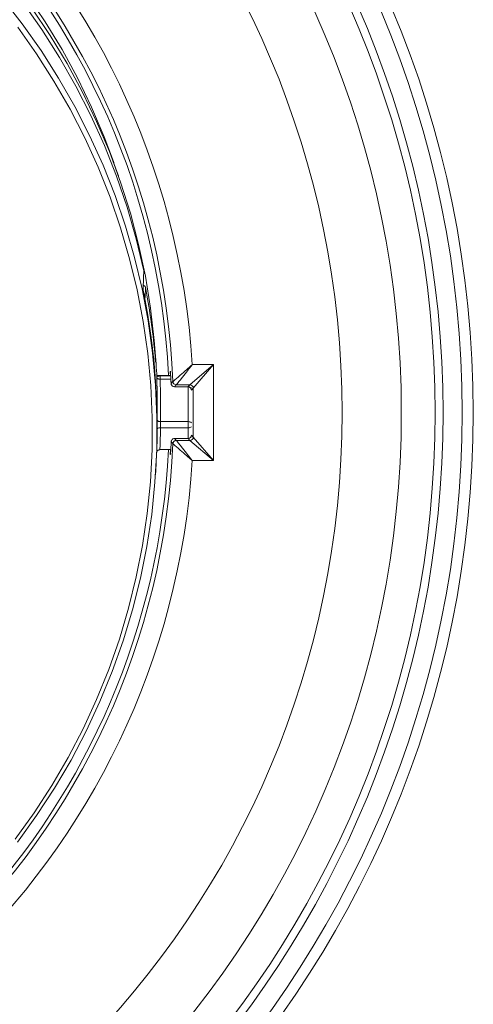
# Model space of a CAD drawing. Units: millimetres. Extents: x 55 to 828, y -660 to 260.
# Drawn here: x 336 to 403, y -10 to 136 of the extents above; entities that cross this region are included whole.
import ezdxf

# ---------------------------------------------------------------- set-up
doc = ezdxf.new("R2010")
doc.units = ezdxf.units.MM

msp = doc.modelspace()

# ---------------------------------------------------------------- linework, layer by layer
at = {"color": 7, "linetype": 'Continuous', "lineweight": 0}
for p, q in [((356.055957, 85.793199), (356.118367, 85.793199)), ((361.186012, 82.123576), (364.685879, 85.123462)), ((361.535849, 85.123462), (364.685879, 85.123462)), ((364.685879, 85.123462), (361.685993, 81.623595)), ((364.685879, 85.123462), (364.685879, 70.869441)), ((356.763384, 83.463466), (358.326442, 83.463466)), ((358.351918, 82.966437), (356.763078, 82.966437)), ((361.186012, 82.123576), (359.16403, 82.123576)), ((360.896187, 81.833751), (361.186012, 82.123576)), ((358.885749, 81.833751), (360.896187, 81.833751)), ((360.936945, 76.654375), (360.936945, 81.832084)), ((361.685993, 81.623595), (361.396168, 81.33377)), ((361.685993, 74.369308), (361.685993, 81.623595)), ((356.812992, 76.654375), (360.936945, 76.654375)), ((360.936945, 75.748724), (360.936945, 76.654375)), ((360.936945, 75.748724), (356.802241, 75.748724)), ((360.936945, 74.143303), (360.936945, 75.748724)), ((361.41261, 74.642691), (361.685993, 74.369308)), ((360.912629, 74.14271), (358.901555, 74.14271)), ((359.16403, 73.869327), (361.186012, 73.869327)), ((361.186012, 73.869327), (360.912629, 74.14271)), ((364.685879, 70.869441), (361.186012, 73.869327)), ((361.685993, 74.369308), (364.685879, 70.869441)), ((358.265943, 71.822792), (358.270267, 71.865465)), ((364.685879, 70.869441), (361.535849, 70.869441))]:
    msp.add_line(p, q, dxfattribs=at)
at = {"color": 7, "linetype": 'Continuous', "lineweight": 0, "flags": 128}
for points in [[(333.268638, 139.595522), (336.259089, 135.748252), (339.061561, 131.771372), (341.670033, 127.673429), (344.078897, 123.463228), (346.282978, 119.149818), (348.277539, 114.742468), (350.058293, 110.25065), (351.621415, 105.684016), (352.963543, 101.052381), (354.081796, 96.365697), (354.973768, 91.634037), (355.637543, 86.867569), (356.071696, 82.076536), (356.275292, 77.271234), (356.247895, 72.46199), (355.989562, 67.659139), (355.500851, 62.873002), (354.782809, 58.113865), (353.836982, 53.391955), (352.6654, 48.717419), (351.270583, 44.100304), (349.655527, 39.550531), (347.823704, 35.077878), (345.779049, 30.691957), (343.525958, 26.402193), (341.069271, 22.217805), (338.414268, 18.147786), (335.566655, 14.20088)], [(349.808352, 115.29389), (348.434345, 118.962751), (346.55922, 123.378522), (344.474101, 127.705713), (342.183467, 131.935029), (339.692238, 136.057387), (337.005765, 140.063933)], [(336.337833, 138.891917), (339.175334, 134.874516), (341.81504, 130.733455), (344.251178, 126.477794), (346.478414, 122.116846), (348.491875, 117.660155), (350.287156, 113.117472), (351.860328, 108.498738), (353.207948, 103.814061), (354.327067, 99.073691)], [(337.711048, 138.044859), (340.416341, 134.003045), (342.924513, 129.844524), (345.230168, 125.578242), (347.328347, 121.213378), (349.214535, 116.75932), (350.884675, 112.225652), (352.335173, 107.622126), (353.562911, 102.958646), (354.565245, 98.245245), (355.34002, 93.492061), (355.885569, 88.709321), (356.104578, 85.793199)], [(335.228829, 14.653722), (338.038819, 18.578236), (340.657633, 22.624015), (343.079661, 26.782392), (345.299716, 31.044461), (347.313041, 35.401091), (349.115324, 39.842952), (350.702705, 44.360529), (352.071784, 48.944145), (353.219628, 53.583981), (354.143778, 58.270101), (354.842255, 62.992466), (355.313563, 67.74096), (355.556693, 72.505413), (355.571122, 77.275619), (355.356822, 82.04136), (354.91425, 86.792429), (354.244354, 91.518648), (353.34857, 96.209895), (352.228816, 100.85612), (350.887491, 105.447371), (349.327468, 109.973814), (347.552088, 114.425753), (345.565154, 118.793652), (343.370923, 123.068156), (340.974094, 127.240108), (338.379801, 131.300573), (335.593601, 135.240851)], [(356.763078, 82.966437), (356.668526, 82.968979), (356.577388, 82.9804), (356.492954, 83.00029), (356.418274, 83.027929), (356.356043, 83.062319), (356.308509, 83.10222), (356.277387, 83.14619), (356.263803, 83.192642)], [(356.812992, 76.654375), (356.716354, 76.659897), (356.623361, 76.674582), (356.537519, 76.697877), (356.462067, 76.728903), (356.39985, 76.76649), (356.353215, 76.80922), (356.323921, 76.855481), (356.313071, 76.90353)]]:
    msp.add_lwpolyline(points, dxfattribs=at)
at = {"color": 7, "linetype": 'Continuous', "lineweight": 0}
for radius in [154.5, 152.847296, 143.803301, 135]:
    msp.add_circle((248.786945, 77.996451), radius, dxfattribs=at)
for centre, radius, start, end in [((248.786945, 77.996451), 148.828427, 271.5361128, 88.4638872), ((248.786945, 77.996451), 150, 272.08820159, 87.91179841), ((248.786945, 77.996451), 112.973934, 3.61693136, 176.38306864), ((248.786945, 77.996451), 109.974048, 2.40048458, 177.59951542), ((248.786945, 77.996451), 109.362939, 2.88269298, 177.11730702), ((255.964744, 77.635191), 100.423232, 5.75442251, 10.86314956), ((256.098005, 75.804781), 100.218432, 356.18599341, 11.47912558), ((256.118161, 77.652118), 100.268889, 4.4911867, 4.65009786), ((256.139486, 78.080494), 100.275931, 3.23945274, 4.41125072), ((358.885792, 82.333776), 0.500025, 182.2608346, 269.99513381), ((359.164072, 82.623601), 0.500025, 182.40533561, 269.99514897), ((361.185967, 81.62355), 0.500026, 0.00511013, 89.99488987), ((360.896145, 81.333735), 0.500015, 53.99231106, 89.99518902), ((360.896145, 81.333726), 0.500023, 0.00500258, 53.99295498), ((360.990084, 76.057099), 0.599635, 45.22828668, 95.08411591), ((356.713532, 75.183876), 0.571771, 81.07455053, 133.99268031), ((361.017882, 76.347272), 0.603996, 262.29902351, 310.81275931), ((360.912592, 74.642733), 0.500018, 317.66334012, 359.99513187), ((248.786945, 77.996451), 109.974048, 182.40048458, 357.59951542), ((358.901585, 73.642688), 0.500012, 146.06393466, 177.73132823), ((358.901598, 73.642685), 0.500025, 90.00487456, 146.06445529), ((359.164072, 73.369301), 0.500025, 90.00485103, 177.59466439), ((360.912585, 74.642732), 0.500022, 270.00503257, 317.66396608), ((361.185967, 74.369352), 0.500026, 270.00511013, 359.99488987), ((248.786945, 77.996451), 109.362939, 277.28143642, 357.11730702), ((248.786945, 77.996451), 112.973934, 183.61693136, 356.38306864)]:
    msp.add_arc(centre, radius, start, end, dxfattribs=at)
for centre, major_axis, ratio, start_param, end_param in [((248.786945, 464.72963), (0, 1095.328606), 0.1022187919, 4.3693629302, 4.3720229122), ((248.786945, 148.139175), (0, 231.12032), 0.4822747819, 4.4379490422, 4.4392498755), ((248.786945, 78.523783), (0, 132.603556), 0.8147351912, 4.6982907925, 4.7458985293), ((361.396053, 82.833713), (0, 1.5), 0.0087268678, 2.3874103853, 3.1503192998), ((361.412495, 73.142748), (0, 1.5), 0.0087268678, 6.2744586609, 6.6067264129)]:
    msp.add_ellipse(centre, major_axis=major_axis, ratio=ratio, start_param=start_param, end_param=end_param, dxfattribs=at)
for points in [[(350.561029, 113.158387), (349.808352, 115.29389)], [(358.32452, 83.496451), (356.335413, 83.496451)], [(358.273881, 84.118502), (358.279485, 84.170114)], [(358.32942, 83.412351), (358.371897, 82.570457)], [(359.16403, 82.123576), (358.885749, 81.833751)], [(358.901555, 74.14271), (359.16403, 73.869327)], [(356.730838, 72.496451), (358.332679, 72.496451)], [(358.283007, 71.860391), (358.284097, 71.86355)], [(356.070009, 68.771706), (356.094477, 69.138469)]]:
    msp.add_open_spline(points, degree=1, dxfattribs=at)
for points, knots in [([(354.249169, 96.930902), (354.253567, 96.930229), (354.313302, 96.921077), (354.413555, 96.853738), (354.536142, 96.731075), (354.570378, 96.619885), (354.588404, 96.561339)], [0, 0, 0, 0, 0.024904867, 0.3382511606, 0.6515603488, 1, 1, 1, 1]), ([(354.588404, 96.561339), (354.58357, 96.46833), (354.559396, 96.003288), (354.52875, 95.413946), (354.50293, 94.917614), (354.496464, 94.793315)], [0, 0, 0, 0, 0.1578178807, 0.7890894035, 1, 1, 1, 1]), ([(354.311795, 95.749342), (354.301687, 95.800795), (354.281464, 95.903742), (354.255497, 96.058299), (354.23677, 96.190581), (354.227463, 96.28237), (354.227329, 96.314916), (354.227272, 96.328577)], [0, 0, 0, 0, 0.21132973984, 0.42282923589, 0.63160888767, 0.84537995979, 1, 1, 1, 1]), ([(356.057002, 85.780961), (356.030321, 86.104269), (355.976946, 86.751062), (355.913602, 87.38637), (355.881921, 87.704112)], [0, 0, 0, 0, 0.4998624787, 1, 1, 1, 1]), ([(358.664488, 82.602616), (358.680659, 82.616621), (358.716882, 82.647993), (359.011764, 82.903742), (359.59015, 83.407278), (360.395789, 84.113454), (361.076048, 84.714939), (361.426157, 85.025916), (361.510497, 85.100911), (361.533116, 85.12103), (361.535849, 85.123462)], [0, 0, 0, 0, 0.1251762445, 0.2803849901, 0.4674060177, 0.7341902522, 0.9364739148, 0.9829610161, 0.9979408076, 1, 1, 1, 1]), ([(361.535849, 85.123462), (361.533595, 85.12058), (361.514279, 85.09589), (361.44268, 85.004396), (361.153835, 84.635626), (360.593216, 83.92249), (359.929632, 83.084245), (359.45141, 82.483452), (359.207397, 82.177831), (359.177414, 82.14032), (359.16403, 82.123576)], [0, 0, 0, 0, 0.0020582329, 0.0176369109, 0.0653636902, 0.2657783023, 0.5326335641, 0.7196918843, 0.8748768674, 1, 1, 1, 1]), ([(356.263803, 83.192642), (356.260426, 83.331146), (356.255069, 83.550838), (356.255154, 83.694059), (356.255185, 83.746987)], [0, 0, 0, 0, 0.6304429759, 1, 1, 1, 1]), ([(356.255185, 83.746987), (356.264489, 83.689208), (356.283097, 83.573649), (356.363626, 83.451807), (356.425824, 83.396596), (356.44378, 83.380657)], [0, 0, 0, 0, 0.4156538791, 0.8313128508, 1, 1, 1, 1]), ([(356.44378, 83.380657), (356.544597, 83.412449), (356.646571, 83.444605), (356.762074, 83.463254), (356.763384, 83.463466)], [0, 0, 0, 0, 0.98866112386, 1, 1, 1, 1]), ([(356.763384, 83.463466), (356.760482, 83.446448), (356.753954, 83.408166), (356.753273, 83.240207), (356.759816, 83.057511), (356.763078, 82.966437)], [0, 0, 0, 0, 0.286406627, 0.6442755668, 1, 1, 1, 1]), ([(358.283906, 83.496451), (358.275913, 83.724933), (358.261037, 84.150168), (358.269818, 84.128519), (358.273881, 84.118502)], [0, 0, 0, 0, 0.5373089611, 1, 1, 1, 1]), ([(358.279485, 84.170114), (358.282124, 84.143323), (358.288115, 84.082494), (358.305839, 83.827741), (358.321563, 83.550744), (358.32942, 83.412351)], [0, 0, 0, 0, 0.2825547471, 0.641551835, 1, 1, 1, 1]), ([(358.282038, 84.140304), (358.281931, 84.141795), (358.28177, 84.144029), (358.28385, 84.123883), (358.284541, 84.117188)], [0, 0, 0, 0, 0.6676463995, 1, 1, 1, 1]), ([(356.313071, 76.90353), (356.315899, 77.19239), (356.33004, 78.636737), (356.321689, 80.733419), (356.279149, 82.54068), (356.263803, 83.192642)], [0, 0, 0, 0, 0.1377875449, 0.6889598495, 1, 1, 1, 1]), ([(358.369022, 82.632308), (358.371309, 82.582386), (358.374916, 82.50365), (358.377604, 82.452075), (358.378588, 82.433201)], [0, 0, 0, 0, 0.6340528273, 1, 1, 1, 1]), ([(358.371897, 82.570457), (358.374091, 82.524136), (358.378483, 82.431422), (358.383288, 82.343062), (358.385459, 82.314838), (358.386063, 82.314155), (358.386156, 82.31405)], [0, 0, 0, 0, 0.3139481045, 0.6283734675, 0.9429441086, 1, 1, 1, 1]), ([(358.378588, 82.433201), (358.379899, 82.409238), (358.384001, 82.334223), (358.381946, 82.324849), (358.394287, 82.236304), (358.412969, 82.154294), (358.45019, 82.094398), (358.472738, 82.058112)], [0, 0, 0, 0, 0.1801098881, 0.5638253013, 0.6182095953, 0.7687091729, 1, 1, 1, 1]), ([(358.386156, 82.31405), (358.388953, 82.316947), (358.402937, 82.331427), (358.461658, 82.392244), (358.551673, 82.485536), (358.630406, 82.567245), (358.664488, 82.602616)], [0, 0, 0, 0, 0.0301085916, 0.1505429579, 0.6322804233, 1, 1, 1, 1]), ([(361.18842, 81.735992), (361.215865, 81.714852), (361.272328, 81.67136), (361.330435, 81.58706), (361.367317, 81.506743), (361.38411, 81.444756), (361.39011, 81.409317), (361.392242, 81.391862), (361.393014, 81.383133), (361.39306, 81.382385), (361.393077, 81.382106)], [0, 0, 0, 0, 0.2045245397, 0.4207791968, 0.5992831094, 0.7324024522, 0.8114622142, 0.8739691645, 0.9529951906, 1, 1, 1, 1]), ([(356.812992, 76.654375), (356.811749, 76.574019), (356.808933, 76.39207), (356.805421, 76.069569), (356.803301, 75.855672), (356.802241, 75.748724)], [0, 0, 0, 0, 0.2834023868, 0.6417028973, 1, 1, 1, 1]), ([(356.802241, 75.748724), (356.798001, 75.346786), (356.788006, 74.399343), (356.7562, 73.278427), (356.726772, 72.565482), (356.729668, 72.564724), (356.730838, 72.564418)], [0, 0, 0, 0, 0.21583355171, 0.50876027951, 0.80146601425, 1, 1, 1, 1]), ([(361.409034, 74.579635), (361.40944, 74.589124), (361.410017, 74.602595), (361.40937, 74.59112), (361.407063, 74.570446), (361.400262, 74.529088), (361.378791, 74.456476), (361.341717, 74.372608), (361.294534, 74.329579), (361.274409, 74.311225)], [0, 0, 0, 0, 0.2703312329, 0.3837498425, 0.4576437529, 0.5266992175, 0.6686686407, 0.8586751181, 1, 1, 1, 1]), ([(358.393275, 73.522672), (358.368075, 73.073511), (358.320373, 72.223259), (358.294108, 71.976786), (358.281718, 71.860517)], [0, 0, 0, 0, 0.5282676419, 1, 1, 1, 1]), ([(358.448209, 73.851517), (358.439301, 73.831186), (358.422353, 73.792507), (358.410411, 73.740244), (358.405262, 73.706518), (358.403267, 73.68874), (358.401604, 73.670615), (358.399009, 73.633268), (358.396102, 73.582473), (358.392784, 73.512859), (358.392259, 73.501845)], [0, 0, 0, 0, 0.1233474198, 0.2346718035, 0.2959287435, 0.3380937804, 0.3960360795, 0.5301726057, 0.9256680083, 1, 1, 1, 1]), ([(358.401965, 73.662482), (358.401276, 73.657447), (358.399898, 73.647381), (358.396308, 73.58284), (358.39385, 73.534087), (358.393275, 73.522672)], [0, 0, 0, 0, 0.4339370376, 0.8674679163, 1, 1, 1, 1]), ([(358.664488, 73.390287), (358.661698, 73.393183), (358.647748, 73.407664), (358.589147, 73.468482), (358.504455, 73.556318), (358.430843, 73.632568), (358.401965, 73.662482)], [0, 0, 0, 0, 0.0319194234, 0.1595971168, 0.6703078907, 1, 1, 1, 1]), ([(361.535849, 70.869441), (361.533116, 70.871872), (361.510497, 70.891991), (361.426157, 70.966987), (361.076048, 71.277964), (360.395789, 71.879448), (359.59015, 72.585625), (359.011764, 73.089161), (358.716882, 73.34491), (358.680659, 73.376281), (358.664488, 73.390287)], [0, 0, 0, 0, 0.0020591924, 0.0170389839, 0.0635260852, 0.2658097478, 0.5325939823, 0.7196150099, 0.8748237555, 1, 1, 1, 1]), ([(359.16403, 73.869327), (359.177414, 73.852583), (359.207397, 73.815072), (359.45141, 73.509451), (359.929632, 72.908657), (360.593216, 72.070413), (361.153835, 71.357277), (361.44268, 70.988507), (361.514279, 70.897013), (361.533595, 70.872322), (361.535849, 70.869441)], [0, 0, 0, 0, 0.1251231326, 0.2803081157, 0.4673664359, 0.7342216977, 0.9346363098, 0.9823630891, 0.9979417671, 1, 1, 1, 1]), ([(356.236241, 72.090444), (356.237112, 72.09521), (356.239262, 72.106972), (356.250393, 72.151533), (356.279843, 72.227811), (356.348836, 72.335316), (356.470383, 72.436183), (356.611875, 72.495825), (356.700152, 72.490471), (356.730046, 72.488658)], [0, 0, 0, 0, 0.0453295333, 0.1118670538, 0.2324393747, 0.3905416217, 0.6371830951, 0.8771371313, 1, 1, 1, 1]), ([(358.265943, 71.822792), (358.266315, 71.849653), (358.267157, 71.910541), (358.27769, 72.165477), (358.290037, 72.442269), (358.296206, 72.580559)], [0, 0, 0, 0, 0.2831565953, 0.6418534832, 1, 1, 1, 1]), ([(358.281718, 71.860517), (358.279946, 71.839522), (358.267562, 71.692846), (358.26669, 71.762828), (358.265943, 71.822792)], [0, 0, 0, 0, 0.14313711, 1, 1, 1, 1])]:
    msp.add_open_spline(points, degree=3, knots=knots, dxfattribs=at)

doc.saveas('drawing.dxf')
